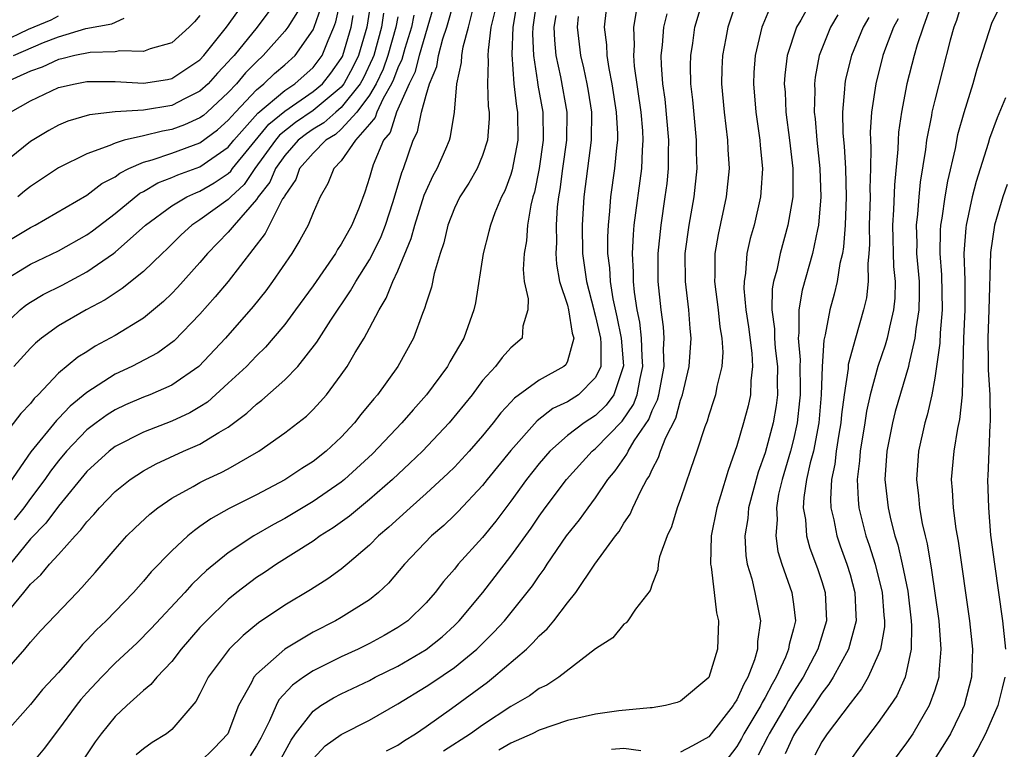
# Model space of a CAD drawing. Units: inches. Extents: x 2511000 to 2514000, y 1521000 to 1524000.
# Drawn here: x 2511710 to 2511780, y 1521602 to 1521654 of the extents above; entities that cross this region are included whole.
import ezdxf

# ---------------------------------------------------------------- set-up
doc = ezdxf.new("R2010")
doc.units = ezdxf.units.IN
doc.header["$MEASUREMENT"] = 0
doc.layers.add('LD25111521_2ft', color=112, linetype='Continuous')

msp = doc.modelspace()

# ---------------------------------------------------------------- linework, layer by layer
at = {"layer": 'LD25111521_2ft'}
for points, elevation in [([(2511709, 1521635.015), (2511711, 1521636.24), (2511713, 1521637.172), (2511715, 1521638.306), (2511715.404, 1521638.596), (2511717, 1521639.814), (2511718.75, 1521641.25), (2511719, 1521641.375), (2511720.016, 1521641.984), (2511721, 1521642.364), (2511721.436, 1521642.564), (2511723, 1521643.125), (2511725, 1521644.521), (2511725.394, 1521645), (2511727.09, 1521646.91), (2511729, 1521648.533), (2511729.706, 1521649), (2511731, 1521650.164), (2511731.372, 1521650.628), (2511731.637, 1521651), (2511732.063, 1521652.062), (2511732.482, 1521653), (2511732.618, 1521653.382), (2511732.975, 1521655)], 7170), ([(2511709, 1521611.139), (2511710.537, 1521613), (2511711, 1521613.585), (2511711.744, 1521614.256), (2511712.356, 1521615), (2511713, 1521615.697), (2511714.158, 1521617), (2511714.575, 1521617.425), (2511715, 1521618.011), (2511715.484, 1521618.516), (2511715.889, 1521619), (2511717, 1521620.149), (2511718.062, 1521621), (2511719, 1521621.613), (2511719.892, 1521622.108), (2511721.842, 1521623), (2511723, 1521623.503), (2511724.332, 1521624.332), (2511725, 1521624.708), (2511726.316, 1521625.684), (2511727, 1521626.337), (2511727.384, 1521626.616), (2511729, 1521628.051), (2511729.917, 1521629), (2511731.279, 1521630.721), (2511732.262, 1521632.262), (2511733.659, 1521634.341), (2511734.026, 1521635), (2511735, 1521636.548), (2511735.24, 1521637), (2511735.815, 1521638.185), (2511736.121, 1521639), (2511736.681, 1521640.681), (2511737.287, 1521642.713), (2511737.407, 1521643), (2511738.08, 1521645), (2511738.392, 1521645.608), (2511738.674, 1521647), (2511739, 1521648.191), (2511739.236, 1521649), (2511739.766, 1521650.234), (2511739.88, 1521651), (2511740.191, 1521652.191), (2511740.47, 1521653), (2511741, 1521654.908)], 7156), ([(2511709.598, 1521647), (2511711, 1521647.789), (2511713, 1521648.731), (2511714.174, 1521649), (2511715, 1521649.154), (2511717, 1521649.151), (2511719, 1521649.042), (2511720.698, 1521649.302), (2511721, 1521649.365), (2511723, 1521650.694), (2511723.283, 1521651), (2511724.875, 1521653), (2511726.294, 1521655)], 7178), ([(2511735.12, 1521655), (2511734.797, 1521653), (2511734.215, 1521651), (2511733.825, 1521650.175), (2511733.188, 1521649), (2511733, 1521648.765), (2511731, 1521647.112), (2511729.748, 1521646.252), (2511728.639, 1521645.361), (2511728.343, 1521645), (2511726.892, 1521643), (2511726.119, 1521641.881), (2511725.177, 1521641), (2511725, 1521640.804), (2511723, 1521639.363), (2511722.424, 1521639), (2511721.678, 1521638.322), (2511720.676, 1521637.324), (2511720.315, 1521637), (2511719, 1521635.719), (2511717.495, 1521634.505), (2511717, 1521634.19), (2511716.299, 1521633.701), (2511714.954, 1521633), (2511713, 1521631.861), (2511711.787, 1521631), (2511711.354, 1521630.646), (2511711, 1521630.297), (2511709.84, 1521629)], 7166), ([(2511745.464, 1521655), (2511745.135, 1521653), (2511745.073, 1521651.074), (2511745.217, 1521649), (2511745.4, 1521647.4), (2511745.477, 1521647), (2511745.501, 1521645), (2511745.098, 1521642.902), (2511745, 1521642.584), (2511744.569, 1521641.431), (2511744.338, 1521641), (2511743.87, 1521639.87), (2511743.552, 1521639), (2511743.451, 1521638.549), (2511743.048, 1521637), (2511742.497, 1521633.503), (2511742.385, 1521633), (2511741.667, 1521631), (2511740.672, 1521629.328), (2511740.505, 1521629), (2511739.041, 1521627), (2511738.08, 1521625.92), (2511737.293, 1521625), (2511735.197, 1521622.803), (2511733.232, 1521621), (2511733, 1521620.813), (2511731, 1521619.442), (2511729, 1521618.239), (2511728.195, 1521617.805), (2511726.815, 1521617), (2511725, 1521615.808), (2511723.452, 1521614.548), (2511723, 1521614.104), (2511722.428, 1521613.572), (2511721.934, 1521613), (2511719.558, 1521610.442), (2511718.554, 1521609.446), (2511717, 1521607.992), (2511716.029, 1521607), (2511715, 1521605.904), (2511714.578, 1521605.422), (2511714.243, 1521605), (2511713, 1521603.301), (2511712.76, 1521603), (2511712.01, 1521601.99), (2511711.176, 1521601)], 7150), ([(2511746.846, 1521655), (2511746.552, 1521653), (2511746.538, 1521652.538), (2511746.59, 1521651), (2511746.88, 1521649.121), (2511746.899, 1521648.899), (2511747.254, 1521647), (2511747.291, 1521645), (2511746.991, 1521643), (2511746.662, 1521641.337), (2511746.558, 1521641), (2511746.412, 1521640.412), (2511746.184, 1521639), (2511746.103, 1521637.897), (2511745.933, 1521637), (2511745.863, 1521635.863), (2511745.942, 1521635), (2511746.218, 1521633.782), (2511746.207, 1521633), (2511745.842, 1521631.842), (2511745.795, 1521631), (2511745, 1521630.307), (2511744.375, 1521629.626), (2511743.916, 1521629), (2511743, 1521627.995), (2511742.256, 1521627), (2511740.631, 1521625), (2511738.743, 1521623), (2511737.853, 1521622.147), (2511736.62, 1521621), (2511735, 1521619.572), (2511734.282, 1521619), (2511733.589, 1521618.411), (2511732.432, 1521617.568), (2511731.51, 1521617), (2511731, 1521616.638), (2511728.416, 1521615), (2511727.575, 1521614.425), (2511727, 1521614.052), (2511725.618, 1521613), (2511725, 1521612.499), (2511723.454, 1521611), (2511723, 1521610.513), (2511721.675, 1521609), (2511721, 1521608.124), (2511719.938, 1521607), (2511719.52, 1521606.48), (2511719, 1521606.058), (2511717.828, 1521605), (2511717, 1521604.217), (2511716.013, 1521603), (2511715.573, 1521602.427), (2511714.781, 1521601.219)], 7148), ([(2511736.202, 1521601.798), (2511737, 1521602.205), (2511737.474, 1521602.526), (2511738.257, 1521603), (2511739, 1521603.516), (2511740.789, 1521604.789), (2511743.35, 1521606.65), (2511743.781, 1521607), (2511746.094, 1521609), (2511746.563, 1521609.437), (2511747, 1521609.933), (2511747.575, 1521610.424), (2511748.037, 1521611), (2511749, 1521612.269), (2511749.587, 1521613), (2511750.952, 1521615), (2511752.402, 1521617), (2511752.671, 1521617.329), (2511753, 1521617.9), (2511753.444, 1521618.556), (2511753.63, 1521619), (2511754.19, 1521620.19), (2511754.628, 1521621), (2511754.785, 1521621.215), (2511755, 1521621.712), (2511755.455, 1521622.545), (2511755.598, 1521623), (2511755.969, 1521623.969), (2511756.661, 1521625.339), (2511757, 1521626.607), (2511757.145, 1521627), (2511757.628, 1521629), (2511757.764, 1521631), (2511757.69, 1521631.69), (2511757.591, 1521633), (2511757.35, 1521635), (2511757.339, 1521637), (2511757.614, 1521639), (2511757.968, 1521641), (2511758.174, 1521643), (2511758.141, 1521644.141), (2511758.143, 1521645), (2511757.869, 1521647.869), (2511757.733, 1521649), (2511757.712, 1521650.288), (2511757.727, 1521651), (2511757.867, 1521651.867), (2511758.022, 1521653), (2511758.609, 1521655)], 7136), ([(2511761.019, 1521654.981), (2511760.507, 1521653.493), (2511760.354, 1521653), (2511760.218, 1521652.218), (2511759.976, 1521651), (2511759.936, 1521650.064), (2511759.912, 1521649), (2511760.093, 1521647), (2511760.34, 1521645), (2511760.36, 1521644.36), (2511760.442, 1521643), (2511760.241, 1521641), (2511759.658, 1521638.342), (2511759.433, 1521637), (2511759.439, 1521635.439), (2511759.413, 1521635), (2511759.676, 1521633), (2511759.797, 1521631.797), (2511759.934, 1521631), (2511759.992, 1521630.007), (2511759.921, 1521629), (2511759.579, 1521627.579), (2511759.484, 1521627), (2511759.368, 1521626.632), (2511759, 1521625.552), (2511758.88, 1521625.121), (2511758.721, 1521624.721), (2511758.166, 1521623), (2511757.7, 1521621.7), (2511757, 1521619.628), (2511756.767, 1521619), (2511756.355, 1521617.645), (2511756.052, 1521617), (2511755.525, 1521615.525), (2511755.418, 1521615), (2511755.403, 1521614.597), (2511755, 1521613.593), (2511754.857, 1521613.143), (2511753.823, 1521611.823), (2511753.284, 1521611), (2511753.155, 1521610.845), (2511753, 1521610.76), (2511752.21, 1521609.79), (2511751, 1521609.021), (2511748.399, 1521607), (2511747.546, 1521606.455), (2511747, 1521606.219), (2511746.31, 1521605.69), (2511745, 1521604.935), (2511743, 1521603.618), (2511742.145, 1521603), (2511740.228, 1521601.772)], 7134), ([(2511766.328, 1521655), (2511765.511, 1521653.511), (2511765.21, 1521653), (2511764.561, 1521651), (2511764.39, 1521649.61), (2511764.35, 1521649), (2511764.398, 1521648.398), (2511764.46, 1521647), (2511764.722, 1521645), (2511764.949, 1521643), (2511764.947, 1521641), (2511764.608, 1521639), (2511764.049, 1521637), (2511763.813, 1521635.813), (2511763.59, 1521635), (2511763.501, 1521634.499), (2511763.476, 1521633), (2511763.648, 1521631.648), (2511763.652, 1521631), (2511763.713, 1521630.287), (2511763.864, 1521629), (2511763.846, 1521627.846), (2511763.863, 1521627), (2511763.776, 1521626.224), (2511763.564, 1521625), (2511763, 1521622.882), (2511762.495, 1521621.505), (2511761.825, 1521619), (2511761.767, 1521618.233), (2511761.565, 1521617), (2511761.626, 1521615.626), (2511761.727, 1521615), (2511762.042, 1521613.959), (2511762.258, 1521613), (2511762.669, 1521611), (2511762.456, 1521609.544), (2511762.446, 1521609), (2511762.236, 1521608.236), (2511761.767, 1521607), (2511761.48, 1521606.521), (2511761, 1521605.407), (2511760.829, 1521605.171), (2511760.737, 1521605), (2511759, 1521602.776), (2511757.861, 1521602.139), (2511757, 1521601.711)], 7130), ([(2511774.807, 1521654.807), (2511774.169, 1521653), (2511773.759, 1521651.759), (2511773.542, 1521651), (2511773.027, 1521649), (2511772.637, 1521647), (2511772.432, 1521645.568), (2511772.397, 1521645), (2511772.385, 1521644.385), (2511772.141, 1521641.859), (2511772.083, 1521640.083), (2511772.009, 1521639), (2511772.08, 1521636.08), (2511772.188, 1521635), (2511772.168, 1521633.832), (2511772.084, 1521633), (2511771.781, 1521631.781), (2511771.622, 1521631), (2511771.488, 1521630.512), (2511770.975, 1521629), (2511770.424, 1521627), (2511770.16, 1521625.839), (2511770.042, 1521625), (2511769.721, 1521623), (2511769.681, 1521622.319), (2511769.509, 1521621), (2511769.572, 1521619.572), (2511769.63, 1521619), (2511770.123, 1521617), (2511770.348, 1521616.348), (2511770.772, 1521615), (2511771.28, 1521613), (2511771.396, 1521611.396), (2511771.442, 1521611), (2511771.432, 1521610.568), (2511771.156, 1521609), (2511771, 1521608.581), (2511770.288, 1521607), (2511769.815, 1521606.185), (2511769, 1521605.156), (2511767.382, 1521603), (2511767, 1521602.433), (2511766.507, 1521601.493)], 7122), ([(2511777, 1521655.085), (2511776.527, 1521653.473), (2511776.348, 1521653), (2511776.085, 1521652.085), (2511775, 1521647.852), (2511774.799, 1521647), (2511774.765, 1521646.765), (2511774.414, 1521645), (2511774.344, 1521644.344), (2511773.967, 1521642.033), (2511773.865, 1521641), (2511773.773, 1521639.772), (2511773.676, 1521639), (2511773.72, 1521637.72), (2511773.713, 1521637), (2511773.882, 1521635), (2511773.895, 1521634.105), (2511773.878, 1521633), (2511773.659, 1521631.66), (2511773.594, 1521631), (2511773.155, 1521629.155), (2511773.132, 1521629), (2511772.198, 1521625.802), (2511771.993, 1521625), (2511771.606, 1521623), (2511771.473, 1521621), (2511771.69, 1521619), (2511771.886, 1521618.114), (2511772.169, 1521617), (2511772.375, 1521616.375), (2511772.688, 1521615), (2511773.087, 1521613.087), (2511773.337, 1521611), (2511773.359, 1521610.641), (2511773.316, 1521609), (2511773, 1521607.437), (2511772.89, 1521607), (2511772.301, 1521605.699), (2511771.847, 1521605), (2511771, 1521603.8), (2511769.786, 1521602.214), (2511768.91, 1521601)], 7120), ([(2511727.882, 1521654.118), (2511727.05, 1521653), (2511725.412, 1521651), (2511725.209, 1521650.791), (2511725, 1521650.542), (2511724.241, 1521649.759), (2511723.569, 1521649), (2511723, 1521648.472), (2511721.95, 1521647.951), (2511721, 1521647.456), (2511719, 1521647.13), (2511717, 1521647.01), (2511715.188, 1521646.812), (2511713.646, 1521646.354), (2511713, 1521646.078), (2511712.297, 1521645.703), (2511711, 1521644.916), (2511708.633, 1521643)], 7176), ([(2511739.531, 1521654.469), (2511738.505, 1521651), (2511738.196, 1521649.804), (2511737.812, 1521649), (2511736.904, 1521647), (2511736.448, 1521645.552), (2511735.994, 1521645), (2511735.256, 1521643.256), (2511735.13, 1521642.87), (2511735, 1521642.365), (2511734.663, 1521641.337), (2511734.254, 1521640.253), (2511733.743, 1521639), (2511733, 1521637.655), (2511732.736, 1521637.265), (2511732.586, 1521637), (2511731, 1521634.714), (2511729.768, 1521633), (2511729, 1521631.974), (2511728.189, 1521631), (2511727.636, 1521630.363), (2511727, 1521629.748), (2511726.288, 1521629), (2511725, 1521627.803), (2511723.522, 1521626.478), (2511723, 1521626.143), (2511722.282, 1521625.718), (2511721, 1521625.122), (2511719, 1521624.352), (2511717, 1521623.324), (2511716.582, 1521623), (2511715, 1521621.564), (2511713, 1521619.106), (2511712.102, 1521617.898), (2511711, 1521616.788), (2511709, 1521614.331)], 7158), ([(2511709, 1521637.618), (2511711, 1521638.828), (2511711.344, 1521639), (2511715, 1521641.111), (2511716.066, 1521641.934), (2511717, 1521642.418), (2511717.326, 1521642.674), (2511717.975, 1521643), (2511719, 1521643.452), (2511719.614, 1521643.613), (2511721, 1521644.095), (2511723, 1521644.827), (2511724.249, 1521645.751), (2511725, 1521646.422), (2511725.509, 1521647), (2511727, 1521648.566), (2511727.529, 1521649), (2511728.28, 1521649.72), (2511729, 1521650.339), (2511729.733, 1521651), (2511731, 1521652.809), (2511731.086, 1521653), (2511731.587, 1521654.413)], 7172), ([(2511709, 1521607.155), (2511710.615, 1521609), (2511711, 1521609.48), (2511711.718, 1521610.282), (2511714.301, 1521613), (2511714.65, 1521613.35), (2511715, 1521613.765), (2511715.587, 1521614.413), (2511717, 1521616.068), (2511717.832, 1521617), (2511718.415, 1521617.585), (2511719.446, 1521618.554), (2511720.012, 1521619), (2511721, 1521619.671), (2511722.507, 1521620.507), (2511723, 1521620.796), (2511723.411, 1521621), (2511724.508, 1521621.492), (2511725, 1521621.755), (2511727.176, 1521623), (2511729, 1521624.301), (2511730.527, 1521625.474), (2511731, 1521625.941), (2511731.513, 1521626.486), (2511731.95, 1521627), (2511733, 1521628.408), (2511733.408, 1521629), (2511733.983, 1521629.983), (2511734.612, 1521631), (2511735, 1521631.7), (2511735.673, 1521633), (2511736.181, 1521633.819), (2511736.647, 1521635), (2511737, 1521635.753), (2511737.956, 1521638.044), (2511738.195, 1521639), (2511738.873, 1521641.126), (2511739, 1521641.431), (2511739.498, 1521642.502), (2511739.778, 1521643), (2511740.393, 1521644.393), (2511740.648, 1521645), (2511740.732, 1521645.268), (2511741.013, 1521647), (2511741.181, 1521649), (2511741.502, 1521650.498), (2511741.519, 1521651), (2511741.614, 1521651.614), (2511741.995, 1521653), (2511742.332, 1521654.332)], 7154), ([(2511743.868, 1521654.132), (2511743.593, 1521653), (2511743.391, 1521651.391), (2511743.376, 1521651), (2511743.403, 1521650.597), (2511743.347, 1521649), (2511743.402, 1521647.402), (2511743.46, 1521647), (2511743.465, 1521646.535), (2511743.351, 1521645), (2511743, 1521643.916), (2511742.613, 1521643), (2511742.025, 1521641.975), (2511741.386, 1521641), (2511741, 1521640.202), (2511740.53, 1521639), (2511740.253, 1521637.747), (2511740.002, 1521637), (2511739.57, 1521635.57), (2511739.382, 1521634.618), (2511739, 1521633.482), (2511738.899, 1521633.101), (2511738.736, 1521632.736), (2511738.104, 1521631), (2511737.003, 1521629), (2511735.56, 1521627), (2511735.295, 1521626.705), (2511734.392, 1521625.608), (2511733.927, 1521625), (2511733, 1521624.001), (2511731.93, 1521623), (2511731, 1521622.275), (2511730.214, 1521621.786), (2511729, 1521620.968), (2511727, 1521619.907), (2511725.065, 1521618.935), (2511723.775, 1521618.225), (2511723, 1521617.663), (2511722.601, 1521617.399), (2511722.131, 1521617), (2511721, 1521615.954), (2511719.544, 1521614.456), (2511719, 1521613.796), (2511718.297, 1521613), (2511716.363, 1521611), (2511715.659, 1521610.341), (2511715, 1521609.624), (2511714.686, 1521609.314), (2511714.432, 1521609), (2511713, 1521607.345), (2511711.859, 1521606.141), (2511711, 1521605.08), (2511709, 1521602.809)], 7152), ([(2511735.993, 1521654.007), (2511735.839, 1521653), (2511735.291, 1521651), (2511735.215, 1521650.785), (2511734.575, 1521649.425), (2511734.345, 1521649), (2511733, 1521647.314), (2511732.617, 1521647), (2511731.758, 1521646.242), (2511731, 1521645.786), (2511730.534, 1521645.466), (2511729.948, 1521645), (2511729, 1521643.927), (2511728.338, 1521643), (2511727.951, 1521642.049), (2511727.122, 1521641), (2511727, 1521640.81), (2511725.408, 1521639), (2511725, 1521638.492), (2511723.536, 1521637), (2511723, 1521636.359), (2511721.414, 1521634.586), (2511721, 1521634.149), (2511720.412, 1521633.588), (2511719.723, 1521633), (2511719, 1521632.417), (2511717, 1521631.183), (2511715.577, 1521630.423), (2511715, 1521630.037), (2511714.354, 1521629.646), (2511713, 1521628.513), (2511711.551, 1521627), (2511711.265, 1521626.735), (2511711, 1521626.387), (2511710.328, 1521625.671), (2511709, 1521623.942)], 7164), ([(2511729.897, 1521654.103), (2511729.208, 1521653), (2511729, 1521652.718), (2511727.481, 1521651), (2511727, 1521650.564), (2511726.23, 1521649.77), (2511725.58, 1521649), (2511725, 1521648.387), (2511723.504, 1521647), (2511723.238, 1521646.762), (2511723, 1521646.585), (2511721.911, 1521646.089), (2511721, 1521645.756), (2511720.342, 1521645.658), (2511719, 1521645.317), (2511717.645, 1521645), (2511717, 1521644.804), (2511716.626, 1521644.626), (2511715, 1521644.036), (2511713, 1521643.049), (2511711, 1521641.743), (2511710.589, 1521641.411), (2511710.117, 1521641)], 7174), ([(2511751.745, 1521654.255), (2511751.602, 1521653), (2511751.762, 1521651.762), (2511751.787, 1521651), (2511751.929, 1521650.071), (2511752.155, 1521649), (2511752.461, 1521647), (2511752.541, 1521645.459), (2511752.54, 1521645), (2511752.472, 1521644.472), (2511752.343, 1521643), (2511752.057, 1521641), (2511751.984, 1521639.984), (2511751.873, 1521639), (2511751.833, 1521638.167), (2511751.849, 1521637), (2511751.981, 1521635.981), (2511752.028, 1521635), (2511752.221, 1521633.779), (2511752.505, 1521632.506), (2511752.808, 1521631), (2511752.97, 1521629.03), (2511752.292, 1521627), (2511751.747, 1521626.253), (2511751, 1521625.532), (2511750.178, 1521625), (2511749, 1521624.1), (2511747.756, 1521623), (2511747, 1521622.132), (2511746.103, 1521621), (2511745, 1521619.463), (2511743.941, 1521618.059), (2511743, 1521616.9), (2511741.281, 1521615), (2511741, 1521614.649), (2511740.226, 1521613.774), (2511739.645, 1521613), (2511739, 1521612.267), (2511737.7, 1521611), (2511737, 1521610.514), (2511736.038, 1521609.962), (2511735, 1521609.4), (2511734.199, 1521609), (2511733, 1521608.448), (2511731, 1521607.458), (2511730.315, 1521607), (2511729.547, 1521606.453), (2511728.592, 1521605.408), (2511728.38, 1521605), (2511727.93, 1521603.93), (2511727.301, 1521602.699), (2511727, 1521602.148), (2511726.557, 1521601.442)], 7142), ([(2511728.596, 1521601), (2511729.442, 1521602.558), (2511729.763, 1521603), (2511731, 1521604.607), (2511731.563, 1521605), (2511732.46, 1521605.54), (2511733, 1521605.819), (2511735, 1521606.781), (2511735.406, 1521607), (2511737, 1521607.799), (2511739, 1521608.956), (2511740.131, 1521609.869), (2511741, 1521610.662), (2511741.34, 1521611), (2511743.005, 1521613), (2511745, 1521615.564), (2511746.435, 1521617.565), (2511747, 1521618.398), (2511747.436, 1521619), (2511748.937, 1521621), (2511750.752, 1521623), (2511751, 1521623.195), (2511752.877, 1521625.123), (2511753.685, 1521626.315), (2511753.943, 1521627), (2511754.146, 1521628.146), (2511754.347, 1521629), (2511754.293, 1521629.707), (2511754.255, 1521631), (2511754.132, 1521632.133), (2511753.944, 1521633), (2511753.75, 1521634.25), (2511753.678, 1521635), (2511753.677, 1521635.677), (2511753.607, 1521637), (2511753.668, 1521638.332), (2511753.732, 1521639), (2511754.256, 1521643), (2511754.31, 1521644.311), (2511754.366, 1521645), (2511754.331, 1521645.669), (2511754.22, 1521647), (2511753.749, 1521650.25), (2511753.692, 1521651), (2511753.738, 1521651.738), (2511753.693, 1521653), (2511753.879, 1521654.121)], 7140), ([(2511731, 1521601.23), (2511731.861, 1521602.139), (2511733, 1521602.964), (2511735, 1521603.96), (2511737, 1521605.128), (2511739, 1521606.343), (2511739.397, 1521606.604), (2511741, 1521607.699), (2511742.586, 1521609), (2511743.804, 1521610.196), (2511744.54, 1521611), (2511746.529, 1521613.47), (2511747, 1521614.19), (2511747.347, 1521614.653), (2511747.559, 1521615), (2511748.944, 1521617), (2511749.861, 1521618.139), (2511750.467, 1521619), (2511751, 1521619.71), (2511751.865, 1521621), (2511752.389, 1521621.611), (2511753.206, 1521622.794), (2511753.296, 1521623), (2511753.732, 1521623.732), (2511754.757, 1521625.243), (2511755, 1521625.887), (2511755.367, 1521626.633), (2511755.465, 1521627), (2511755.847, 1521629), (2511755.808, 1521630.192), (2511755.854, 1521631), (2511755.803, 1521631.804), (2511755.634, 1521633), (2511755.422, 1521635), (2511755.416, 1521637), (2511755.624, 1521639), (2511755.923, 1521641), (2511756.049, 1521641.951), (2511756.152, 1521643), (2511756.154, 1521644.154), (2511756.188, 1521645), (2511755.918, 1521647.918), (2511755.755, 1521649), (2511755.653, 1521650.347), (2511755.643, 1521651), (2511755.732, 1521651.732), (2511755.821, 1521653), (2511756.05, 1521653.95)], 7138), ([(2511763.413, 1521654.587), (2511762.827, 1521653.173), (2511762.768, 1521653), (2511762.282, 1521651), (2511762.197, 1521649.803), (2511762.164, 1521649), (2511762.332, 1521647), (2511762.617, 1521645), (2511762.638, 1521644.638), (2511762.799, 1521643), (2511762.696, 1521641.304), (2511762.666, 1521641), (2511762.206, 1521639), (2511761.937, 1521638.063), (2511761.698, 1521637), (2511761.603, 1521635.603), (2511761.498, 1521635), (2511761.488, 1521634.512), (2511761.636, 1521633), (2511761.81, 1521631.81), (2511762.051, 1521629.949), (2511762.103, 1521629), (2511761.98, 1521627.98), (2511761.958, 1521627), (2511761.787, 1521626.213), (2511761.468, 1521625), (2511761, 1521623.386), (2511760.367, 1521621.633), (2511759.841, 1521619.841), (2511759.569, 1521619), (2511759.173, 1521617), (2511759.135, 1521615), (2511759.174, 1521614.826), (2511759.397, 1521613), (2511759.554, 1521611.554), (2511759.684, 1521611), (2511759.617, 1521609), (2511759, 1521606.978), (2511757, 1521605.3), (2511756.776, 1521605.223), (2511755.936, 1521605), (2511755, 1521604.839), (2511754.846, 1521604.846), (2511752.637, 1521604.637), (2511751, 1521604.387), (2511749, 1521603.934), (2511747, 1521603.252), (2511746.505, 1521603), (2511745, 1521602.341), (2511744.147, 1521601.853)], 7132), ([(2511779.578, 1521654.422), (2511779, 1521653.262), (2511777.966, 1521650.034), (2511777.679, 1521649), (2511777.049, 1521646.951), (2511776.614, 1521645.386), (2511776.429, 1521644.429), (2511775.885, 1521642.115), (2511775.703, 1521641), (2511775.493, 1521639.493), (2511775.402, 1521639), (2511775.374, 1521638.626), (2511775.357, 1521637), (2511775.479, 1521635.479), (2511775.515, 1521633), (2511775.37, 1521631.37), (2511775.345, 1521630.655), (2511775, 1521628.166), (2511774.789, 1521627), (2511774.459, 1521625.541), (2511774.289, 1521625), (2511773.834, 1521623), (2511773.691, 1521621), (2511773.836, 1521619.836), (2511773.911, 1521619), (2511774.109, 1521617.891), (2511774.309, 1521617), (2511774.452, 1521616.452), (2511774.691, 1521615), (2511774.747, 1521614.747), (2511775.279, 1521611), (2511775.43, 1521609), (2511775.288, 1521607.288), (2511775.278, 1521607), (2511775.221, 1521606.779), (2511775, 1521606.101), (2511774.61, 1521605), (2511773.435, 1521603), (2511773, 1521602.359), (2511771.992, 1521601)], 7118), ([(2511709, 1521631.779), (2511710.284, 1521633), (2511710.67, 1521633.33), (2511711, 1521633.549), (2511711.907, 1521634.092), (2511713.243, 1521634.757), (2511715, 1521635.694), (2511716.875, 1521637), (2511717, 1521637.093), (2511719.156, 1521639), (2511721, 1521640.372), (2511722.072, 1521641), (2511722.709, 1521641.291), (2511723, 1521641.396), (2511724.009, 1521641.991), (2511725, 1521642.662), (2511725.175, 1521642.826), (2511725.295, 1521643), (2511727.864, 1521646.136), (2511729, 1521647.071), (2511731, 1521648.446), (2511731.663, 1521649), (2511732.258, 1521649.742), (2511733, 1521650.785), (2511733.075, 1521650.924), (2511733.111, 1521651), (2511733.694, 1521653), (2511733.83, 1521653.831)], 7168), ([(2511709, 1521651.98), (2511710.875, 1521652.875), (2511712.465, 1521653.535), (2511713, 1521653.807)], 7184), ([(2511737, 1521653.73), (2511736.867, 1521653), (2511736.3, 1521651), (2511735.958, 1521650.042), (2511735.473, 1521649), (2511735, 1521648.185), (2511734.108, 1521647), (2511733, 1521645.778), (2511732.587, 1521645.413), (2511731.899, 1521645), (2511731, 1521644.092), (2511730.048, 1521643), (2511729.776, 1521642.224), (2511729, 1521641.103), (2511728.97, 1521641.03), (2511728.851, 1521640.851), (2511727.603, 1521638.397), (2511725, 1521635.011), (2511724.08, 1521633.92), (2511723, 1521632.707), (2511721.178, 1521630.822), (2511720.029, 1521629.971), (2511718.188, 1521629), (2511717, 1521628.447), (2511715, 1521627.16), (2511713.809, 1521626.19), (2511713, 1521625.311), (2511712.838, 1521625.162), (2511711.034, 1521622.966), (2511709, 1521620.015)], 7162), ([(2511723, 1521653.84), (2511722.613, 1521653.387), (2511722.242, 1521653), (2511721, 1521651.896), (2511719.468, 1521651.468), (2511719, 1521651.285), (2511717.327, 1521651.327), (2511717, 1521651.27), (2511715.222, 1521651.222), (2511714.154, 1521651), (2511713.231, 1521650.769), (2511713, 1521650.729), (2511711.823, 1521650.178), (2511711, 1521649.899), (2511709.037, 1521649)], 7180), ([(2511709.812, 1521651), (2511711.923, 1521651.923), (2511713, 1521652.324), (2511714.916, 1521652.916), (2511716.754, 1521653.246), (2511717.636, 1521653.636)], 7182), ([(2511738.14, 1521653.86), (2511737.971, 1521653), (2511737.497, 1521651.498), (2511737.28, 1521650.72), (2511737, 1521650.135), (2511736.702, 1521649.298), (2511736.563, 1521649), (2511735.96, 1521647.96), (2511735.514, 1521647), (2511735.391, 1521646.609), (2511735, 1521646.134), (2511734.017, 1521645), (2511733, 1521643.542), (2511732.466, 1521643), (2511732.058, 1521641.941), (2511731.501, 1521641), (2511731, 1521639.866), (2511730.655, 1521639), (2511730.069, 1521637.931), (2511729.489, 1521637), (2511728.142, 1521635), (2511727.657, 1521634.343), (2511726.762, 1521633.238), (2511724.796, 1521631), (2511722.925, 1521629), (2511721, 1521627.667), (2511719.463, 1521627), (2511719, 1521626.824), (2511717.729, 1521626.271), (2511717, 1521625.936), (2511716.428, 1521625.572), (2511715.645, 1521625), (2511715, 1521624.504), (2511713.56, 1521623), (2511713, 1521622.33), (2511712.418, 1521621.582), (2511712.016, 1521621), (2511711, 1521619.657), (2511710.534, 1521619), (2511709.858, 1521618.142)], 7160), ([(2511748.173, 1521653.827), (2511748.045, 1521653), (2511748.077, 1521652.077), (2511748.186, 1521651), (2511748.517, 1521649.483), (2511748.96, 1521647), (2511748.944, 1521645), (2511748.657, 1521643), (2511748.471, 1521641.529), (2511748.373, 1521641), (2511748.285, 1521640.285), (2511748.207, 1521639), (2511748.23, 1521637.77), (2511748.179, 1521637), (2511748.228, 1521636.228), (2511748.452, 1521635), (2511749, 1521633.338), (2511749.088, 1521633), (2511749.346, 1521631.346), (2511749.452, 1521631), (2511749, 1521629.361), (2511748.88, 1521629.12), (2511748.748, 1521629), (2511747, 1521628.038), (2511745.245, 1521626.754), (2511745, 1521626.468), (2511744.289, 1521625.711), (2511743.754, 1521625), (2511743, 1521624.085), (2511742.048, 1521623), (2511741, 1521621.872), (2511740.564, 1521621.436), (2511739, 1521619.999), (2511737.868, 1521619), (2511736.37, 1521617.63), (2511735.636, 1521617), (2511735, 1521616.35), (2511733.417, 1521615), (2511733, 1521614.654), (2511732.038, 1521613.962), (2511730.81, 1521613.19), (2511729, 1521612.111), (2511727.146, 1521610.854), (2511726.048, 1521609.953), (2511725.065, 1521609), (2511723.576, 1521607), (2511723, 1521605.838), (2511722.707, 1521605.293), (2511721, 1521603.298), (2511720.639, 1521603), (2511719.615, 1521602.385), (2511719, 1521601.942), (2511718.491, 1521601.509)], 7146), ([(2511749.768, 1521653.768), (2511749.69, 1521653), (2511749.92, 1521651), (2511750.134, 1521650.134), (2511750.377, 1521649), (2511750.475, 1521648.475), (2511750.698, 1521647), (2511750.692, 1521645), (2511750.17, 1521641), (2511750.043, 1521639), (2511750.076, 1521637), (2511750.35, 1521635), (2511750.876, 1521633), (2511750.893, 1521632.893), (2511751, 1521632.543), (2511751.343, 1521631), (2511751.374, 1521630.626), (2511751.354, 1521629), (2511751, 1521628.216), (2511749.779, 1521627), (2511749, 1521626.504), (2511747.98, 1521626.02), (2511746.853, 1521625.147), (2511745, 1521623.04), (2511743.333, 1521621), (2511743, 1521620.574), (2511741.267, 1521618.733), (2511741, 1521618.466), (2511740.25, 1521617.75), (2511739.383, 1521617), (2511737.48, 1521615), (2511736.348, 1521613.652), (2511735.644, 1521613), (2511735, 1521612.491), (2511733, 1521611.231), (2511732.599, 1521611), (2511731, 1521610.191), (2511729, 1521608.986), (2511727, 1521607.216), (2511726.81, 1521607), (2511726.639, 1521606.64), (2511725.736, 1521605), (2511724.978, 1521603), (2511724.016, 1521601.984), (2511723, 1521600.99)], 7144), ([(2511768.125, 1521653.875), (2511767.626, 1521653), (2511766.827, 1521651), (2511766.531, 1521649.469), (2511766.478, 1521649), (2511766.5, 1521648.5), (2511766.471, 1521647), (2511766.529, 1521646.53), (2511766.654, 1521645), (2511766.866, 1521643), (2511766.939, 1521641), (2511766.77, 1521639), (2511766.693, 1521638.693), (2511766.348, 1521637), (2511765.613, 1521634.387), (2511765.368, 1521633), (2511765.382, 1521631.382), (2511765.33, 1521631), (2511765.474, 1521629.474), (2511765.449, 1521629), (2511765.479, 1521627.479), (2511765.463, 1521627), (2511765.429, 1521626.571), (2511765.266, 1521625), (2511765, 1521623.826), (2511764.786, 1521623), (2511764.189, 1521621), (2511763.949, 1521619.949), (2511763.788, 1521619), (2511763.837, 1521618.163), (2511763.743, 1521617), (2511763.901, 1521615.901), (2511764.172, 1521615), (2511764.885, 1521613), (2511765, 1521612.184), (2511765.142, 1521611), (2511765, 1521610.436), (2511764.687, 1521609.313), (2511764.651, 1521609), (2511764.431, 1521608.431), (2511763.766, 1521607), (2511763.479, 1521606.522), (2511763, 1521605.568), (2511762.787, 1521605.213), (2511762.695, 1521605), (2511761.494, 1521603), (2511761.327, 1521602.673), (2511761, 1521602.098), (2511760.148, 1521601)], 7128), ([(2511770.318, 1521653.682), (2511769.924, 1521653), (2511769.096, 1521651), (2511768.683, 1521649.317), (2511768.624, 1521649), (2511768.616, 1521648.616), (2511768.471, 1521647), (2511768.497, 1521645.503), (2511768.581, 1521644.581), (2511768.671, 1521643), (2511768.724, 1521641), (2511768.648, 1521639), (2511768.54, 1521637.46), (2511768.455, 1521637), (2511768.273, 1521636.273), (2511768.087, 1521635), (2511767.883, 1521634.117), (2511767.562, 1521633), (2511767.242, 1521631.242), (2511767.141, 1521630.859), (2511767.03, 1521629), (2511766.959, 1521627), (2511766.794, 1521625), (2511766.409, 1521623), (2511766.187, 1521622.187), (2511765.93, 1521621), (2511765.733, 1521619.733), (2511765.692, 1521619), (2511765.841, 1521618.159), (2511765.919, 1521617), (2511766.147, 1521616.147), (2511766.688, 1521614.688), (2511767, 1521613.768), (2511767.237, 1521613), (2511767.334, 1521611), (2511766.781, 1521609.219), (2511766.73, 1521609), (2511765.68, 1521607), (2511765, 1521605.95), (2511764.644, 1521605.356), (2511764.465, 1521605), (2511763.274, 1521603), (2511763.189, 1521602.811), (2511762.504, 1521601.496)], 7126), ([(2511772.396, 1521653.603), (2511772.079, 1521653), (2511771.511, 1521651.511), (2511771.332, 1521651), (2511770.815, 1521649), (2511770.527, 1521647), (2511770.435, 1521645.565), (2511770.444, 1521645), (2511770.477, 1521644.477), (2511770.45, 1521643), (2511770.405, 1521641.595), (2511770.419, 1521641), (2511770.355, 1521639), (2511770.377, 1521637.623), (2511770.334, 1521637), (2511770.248, 1521636.248), (2511770.283, 1521635), (2511770.157, 1521633.843), (2511769.961, 1521633), (2511769.378, 1521631), (2511768.874, 1521629.126), (2511768.861, 1521628.861), (2511768.582, 1521627), (2511768.401, 1521625.599), (2511768.351, 1521625), (2511768.207, 1521624.207), (2511768.028, 1521623), (2511767.926, 1521622.074), (2511767.684, 1521621), (2511767.613, 1521619.613), (2511767.642, 1521619), (2511767.845, 1521618.155), (2511768.066, 1521617), (2511768.299, 1521616.299), (2511768.781, 1521615), (2511769, 1521614.276), (2511769.349, 1521613), (2511769.403, 1521611.403), (2511769.435, 1521611), (2511768.89, 1521609), (2511767.804, 1521607), (2511767.496, 1521606.504), (2511767, 1521605.883), (2511766.437, 1521605), (2511765.191, 1521603.191), (2511765, 1521602.887), (2511764.412, 1521601.588)], 7124), ([(2511780.009, 1521648.009), (2511779.403, 1521646.597), (2511778.872, 1521645.128), (2511778.774, 1521644.774), (2511777.915, 1521642.085), (2511777.653, 1521641), (2511777.226, 1521639), (2511777.199, 1521638.801), (2511777.057, 1521637), (2511777.112, 1521635.112), (2511777.118, 1521633), (2511777.033, 1521631), (2511776.923, 1521627), (2511776.756, 1521625.244), (2511776.612, 1521624.612), (2511776.34, 1521623), (2511776.161, 1521621), (2511776.236, 1521620.236), (2511776.29, 1521619), (2511776.483, 1521617.517), (2511776.641, 1521616.641), (2511777.458, 1521611), (2511777.665, 1521609), (2511777.597, 1521607), (2511777.073, 1521605), (2511776.101, 1521603), (2511775.693, 1521602.307), (2511774.911, 1521601.089)], 7116), ([(2511780.121, 1521641.879), (2511779.818, 1521641), (2511779.231, 1521639), (2511778.945, 1521637.055), (2511778.828, 1521633), (2511778.75, 1521631), (2511778.776, 1521629.224), (2511778.765, 1521628.765), (2511778.882, 1521627), (2511778.922, 1521625.078), (2511778.899, 1521624.899), (2511778.815, 1521623), (2511778.76, 1521621.24), (2511778.738, 1521621), (2511778.788, 1521619), (2511778.948, 1521617.052), (2511779.217, 1521615), (2511779.796, 1521611), (2511780.003, 1521609)], 7114), ([(2511779.948, 1521607), (2511779.769, 1521606.232), (2511779.455, 1521605), (2511778.589, 1521603), (2511778.044, 1521601.956), (2511777.469, 1521601)], 7114), ([(2511754.207, 1521601.793), (2511753, 1521601.966), (2511752.112, 1521601.888)], 7130)]:
    msp.add_lwpolyline(points, dxfattribs=dict(at, elevation=elevation))

doc.saveas('drawing.dxf')
